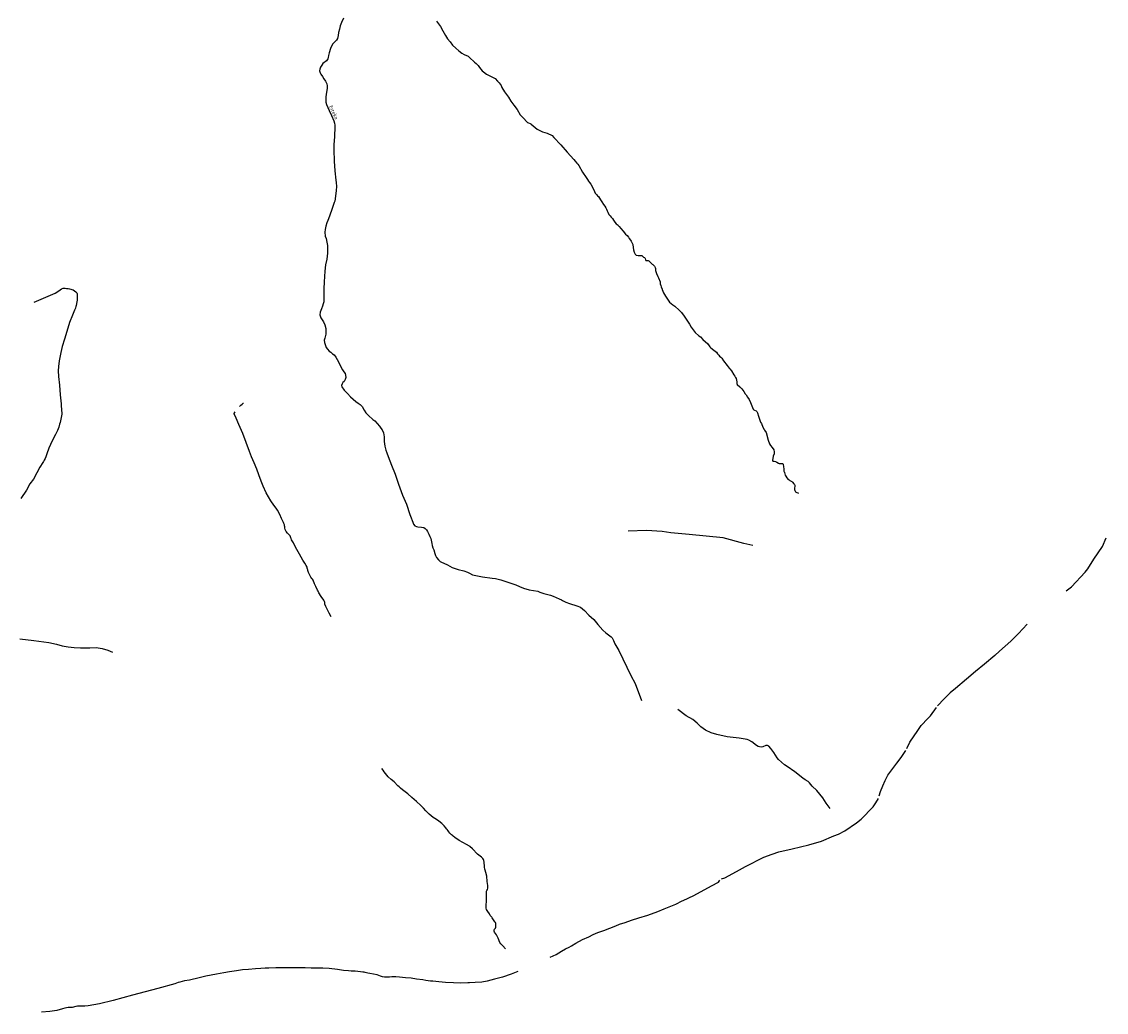
# Model space of a CAD drawing. Units: inches. Extents: x 574094 to 589969, y 4785985 to 4798921.
# Drawn here: x 574506 to 574962, y 4793993 to 4794410 of the extents above; entities that cross this region are included whole.
import ezdxf

# ---------------------------------------------------------------- set-up
doc = ezdxf.new("R2010")
doc.units = ezdxf.units.IN
doc.header["$MEASUREMENT"] = 0
for name, color, linetype in [('050102', 4, 'Continuous'), ('050103', 4, 'Continuous'), ('050304', 5, 'Continuous')]:
    doc.layers.add(name, color=color, linetype=linetype)
doc.styles.add('ARIALI', font='ariali.ttf', dxfattribs={"height": 1})

msp = doc.modelspace()

# ---------------------------------------------------------------- linework, layer by layer
at = {"layer": '050102', "flags": 128}
for points in [[(574597.67, 4794248.27), (574598.18, 4794248.81), (574598.72, 4794249.21), (574598.97, 4794249.45), (574599.17, 4794249.58), (574599.29, 4794249.62)], [(574636.19, 4794159.64), (574635.36, 4794161.23), (574634.33, 4794163.28), (574633.96, 4794164.06), (574633.54, 4794165.02), (574633.54, 4794165.42), (574633.49, 4794165.78), (574633.36, 4794166.15), (574633.1, 4794166.65), (574632.05, 4794168.22), (574631.06, 4794169.74), (574630.67, 4794170.57), (574630.41, 4794170.99), (574629.72, 4794172.42), (574629.17, 4794173.65), (574628.64, 4794175.08), (574628.36, 4794175.5), (574628.09, 4794175.84), (574627.67, 4794176.38), (574627.21, 4794177.22), (574626.68, 4794178.43), (574626.5, 4794178.77), (574626.34, 4794179.16), (574626.33, 4794179.42), (574626.25, 4794179.83), (574626.13, 4794180.23), (574626.04, 4794180.57), (574625.71, 4794181.32), (574625.08, 4794182.27), (574624.31, 4794183.53), (574622.89, 4794186.04), (574621.79, 4794188.01), (574620.95, 4794189.62), (574620.31, 4794190.81), (574619.53, 4794192.08), (574619.3, 4794192.63), (574619.21, 4794192.99), (574619.14, 4794193.35), (574618.92, 4794193.75), (574618.63, 4794194.11), (574617.8, 4794194.91), (574617.2, 4794195.68), (574616.83, 4794196.51), (574616.76, 4794197), (574616.73, 4794197.58), (574616.63, 4794198.07), (574616.55, 4794198.43), (574616.43, 4794198.68), (574616.27, 4794199), (574616.08, 4794199.38), (574615.95, 4794199.7), (574615.29, 4794201.13), (574614.57, 4794202.72), (574613.57, 4794204.62), (574613.12, 4794205.38), (574612.05, 4794206.7), (574610.81, 4794208.52), (574609.82, 4794210.18), (574608.9, 4794211.83), (574607.65, 4794214.66), (574606.68, 4794216.86), (574605.76, 4794219.49), (574604.85, 4794221.85), (574603.82, 4794224.49), (574602.7, 4794227.01), (574601.81, 4794229.31), (574600.38, 4794233.06), (574598.97, 4794236.81), (574597.39, 4794240.69), (574596.21, 4794243.28), (574595.43, 4794245.1), (574595.44, 4794245.27), (574595.78, 4794246)], [(574945.53, 4794170.6), (574947.74, 4794172.31), (574953.49, 4794178.52), (574954.68, 4794179.86), (574957.16, 4794184.02), (574960.82, 4794189.34), (574962.43, 4794192.91)], [(574929.17, 4794156.64), (574925.53, 4794152.65), (574922.21, 4794149.46), (574917.54, 4794145.31), (574915.47, 4794143.38), (574911.11, 4794139.84), (574907.39, 4794136.71), (574903.56, 4794133.45), (574898.93, 4794129.56), (574896.77, 4794127.79), (574893.48, 4794124.44), (574892.05, 4794123.01), (574891.42, 4794122.29)], [(574878.51, 4794104.27), (574879.74, 4794106.98), (574883.05, 4794111.93), (574884.47, 4794113.94), (574887.25, 4794116.91), (574888.43, 4794118.03), (574890.96, 4794121.61)], [(574866.82, 4794084.31), (574867.45, 4794086.17), (574868.34, 4794088.52), (574869.33, 4794090.86), (574870.54, 4794093.04), (574874.26, 4794098.17), (574876.11, 4794100.54), (574878.09, 4794103.52)], [(574800.52, 4794049.38), (574801.84, 4794049.86), (574806.85, 4794052.59), (574810.62, 4794054.66), (574818.35, 4794058.52), (574821.74, 4794059.88), (574824.6, 4794060.8), (574830.17, 4794062.1), (574837.25, 4794063.78), (574842.54, 4794065.23), (574847.73, 4794067.55), (574849.71, 4794068.3), (574852.36, 4794069.7), (574857.25, 4794072.94), (574859.32, 4794074.6), (574864.26, 4794079.74), (574865.5, 4794081.4), (574866.52, 4794083.28)], [(574784.37, 4794040.39), (574788.81, 4794042.47), (574796.32, 4794046.53), (574799.27, 4794048.02), (574799.82, 4794048.84)], [(574728.43, 4794016.43), (574730.9, 4794017.65), (574733.13, 4794018.94), (574734.83, 4794019.96), (574736.32, 4794020.69), (574737.3, 4794021.22), (574739.22, 4794022.42), (574741.95, 4794023.84), (574744.58, 4794025.07), (574746.46, 4794025.95), (574748.46, 4794026.87), (574750.99, 4794027.76), (574753.49, 4794028.71), (574755.96, 4794029.7), (574757.62, 4794030.33), (574759.91, 4794031.09), (574762.57, 4794032.01), (574765.63, 4794032.96), (574769.47, 4794034.21), (574773.72, 4794035.71), (574776.36, 4794036.75), (574778.52, 4794037.61), (574781.31, 4794038.84), (574783.89, 4794040.17), (574784.37, 4794040.39)], [(574694.37, 4794005.66), (574693.79, 4794005.64), (574690.48, 4794005.54), (574687.63, 4794005.6), (574684.32, 4794005.83), (574681.47, 4794006.13), (574678.99, 4794006.38), (574677.94, 4794006.33), (574676, 4794006.64), (574674.76, 4794006.99), (574672.08, 4794007.26), (574669.93, 4794007.58), (574667.54, 4794007.83), (574664.97, 4794008.06), (574663.37, 4794008.2), (574662.36, 4794008.2), (574661.76, 4794008.16), (574660.76, 4794008.06), (574660.12, 4794008.06), (574659.54, 4794008.06), (574658.68, 4794008.1), (574657.84, 4794008.24), (574657.03, 4794008.44), (574655.55, 4794009.03), (574654.01, 4794009.33), (574652.44, 4794009.53), (574651.6, 4794009.68), (574651.01, 4794009.89), (574650.58, 4794009.98), (574650.07, 4794010.09), (574649.53, 4794010.17), (574648.55, 4794010.26), (574646.24, 4794010.52), (574644.63, 4794010.63), (574643.43, 4794010.67), (574641.4, 4794010.87), (574638.9, 4794011.31), (574635.4, 4794011.66), (574632.74, 4794011.88), (574629.98, 4794011.88), (574627.79, 4794011.88), (574625.28, 4794011.93), (574622.86, 4794012.01), (574618.94, 4794011.97), (574616.09, 4794011.99), (574612.87, 4794012), (574610.01, 4794011.91), (574608.4, 4794011.83), (574606.59, 4794011.71), (574604.3, 4794011.55), (574601.43, 4794011.33), (574598.92, 4794011.09), (574596.4, 4794010.74), (574593.43, 4794010.32), (574590.98, 4794009.86), (574587.96, 4794009.25), (574583.51, 4794008.47), (574580.58, 4794007.82), (574576.51, 4794006.84), (574574.41, 4794006.5), (574572.48, 4794006.01), (574571.79, 4794005.76), (574570.4, 4794005.23), (574563.28, 4794003.33), (574552.54, 4794000.48), (574544.44, 4793998.24), (574538.67, 4793996.9), (574533.89, 4793995.95), (574532.59, 4793995.89), (574531.39, 4793995.87), (574530.47, 4793995.87), (574529.84, 4793995.85), (574529.38, 4793995.78), (574528.78, 4793995.65), (574527.15, 4793995.3), (574526.65, 4793995.28), (574526.12, 4793995.3), (574525.49, 4793995.27), (574524.85, 4793995.16), (574524.1, 4793994.98), (574523.13, 4793994.66), (574520.76, 4793994.01), (574517.81, 4793993.55), (574514.33, 4793993.27)], [(574714.77, 4794010.44), (574711.9, 4794009.29), (574708.37, 4794008.1), (574704.91, 4794007.2), (574701.88, 4794006.32), (574699.56, 4794005.98), (574696.85, 4794005.75), (574694.37, 4794005.66)]]:
    msp.add_lwpolyline(points, dxfattribs=at)
at = {"layer": '050103', "flags": 128}
for points in [[(574641.37, 4794411.63), (574640.54, 4794409.78), (574640.01, 4794408.4), (574639.66, 4794407.06), (574639.26, 4794405.65), (574639.16, 4794404.38), (574638.86, 4794403.15), (574638.43, 4794402.39), (574638.32, 4794402.23), (574637.6, 4794401.61), (574636.96, 4794400.83), (574636.35, 4794399.89), (574635.86, 4794398.83), (574635.38, 4794397.02), (574635.13, 4794395.91), (574634.95, 4794395.1), (574634.74, 4794394.49), (574634.52, 4794394.07), (574634.19, 4794393.66), (574633.74, 4794393.29), (574633.21, 4794392.95), (574632.7, 4794392.56), (574632.25, 4794391.94), (574631.77, 4794391.09), (574631.37, 4794390.19), (574631.32, 4794389.43), (574631.52, 4794388.68), (574631.89, 4794388.06), (574632.55, 4794387.06), (574633.16, 4794386.08), (574633.81, 4794385.15), (574634.31, 4794384.08), (574634.53, 4794383.16), (574634.53, 4794382), (574634.29, 4794380.45), (574634.1, 4794379.48), (574633.97, 4794378.56), (574633.91, 4794377.55), (574634, 4794376.32), (574634.22, 4794375.39), (574635.35, 4794372.87), (574636.4, 4794370.74), (574637.39, 4794368.52), (574637.64, 4794367.53), (574637.79, 4794366.57), (574637.79, 4794365.54), (574637.73, 4794364.5), (574637.61, 4794363.24), (574637.55, 4794361.65), (574637.46, 4794360.17), (574637.33, 4794358.39), (574637.29, 4794356.25), (574637.52, 4794351.49), (574637.76, 4794347.36), (574637.9, 4794346.14), (574638, 4794344.73), (574638.29, 4794342.42), (574638.38, 4794340.99), (574638.29, 4794338.94), (574637.69, 4794334.7), (574637.5, 4794334.04), (574637.06, 4794332.76), (574636.67, 4794331.49), (574635.5, 4794328.37), (574634.76, 4794326.54), (574634.31, 4794325.52), (574633.96, 4794324.18), (574633.69, 4794322.77), (574633.54, 4794321.58), (574633.73, 4794319.85), (574634.04, 4794318.9), (574634.42, 4794317.41), (574634.64, 4794316.02), (574634.69, 4794314.42), (574634.63, 4794312.78), (574634.37, 4794310.28), (574633.83, 4794307.89), (574633.49, 4794305.12), (574633.24, 4794300.7), (574633.05, 4794297.77), (574633.13, 4794294.81), (574633.13, 4794293.49), (574633.06, 4794292.25), (574632.86, 4794291.38), (574632.59, 4794290.48), (574632.55, 4794290.39)], [(574680.58, 4794410.37), (574682.19, 4794408.09), (574683.16, 4794406.29), (574684.31, 4794404.32), (574685.23, 4794403.02), (574686.31, 4794401.66), (574687.31, 4794400.35), (574688.65, 4794399.1), (574689.99, 4794397.95), (574691.25, 4794396.97), (574692.18, 4794396.44), (574693.81, 4794395.62), (574694.38, 4794395.12)], [(574694.38, 4794395.12), (574696.56, 4794393.21), (574697.28, 4794392.64), (574698.07, 4794391.74), (574698.64, 4794390.94), (574699.77, 4794389.55), (574700.31, 4794389.05), (574701.57, 4794388.14), (574702.66, 4794387.53), (574703.49, 4794387.06), (574704.43, 4794386.73), (574705.24, 4794386.2), (574706.21, 4794385.2), (574706.96, 4794384.48), (574707.72, 4794383.31), (574708.01, 4794382.49), (574709.15, 4794380.64), (574710.81, 4794378.35), (574711.77, 4794376.8), (574713.05, 4794374.99), (574714.42, 4794373.19), (574715.76, 4794370.97), (574716.11, 4794370.49), (574717.08, 4794369.55), (574718.57, 4794368.05), (574718.88, 4794367.78), (574719.31, 4794367.55), (574719.9, 4794367.36), (574720.22, 4794367.24), (574720.42, 4794367.07), (574721.15, 4794366.37), (574722.97, 4794364.9), (574725.21, 4794363.77), (574727.15, 4794363.2), (574729.21, 4794362.33), (574729.93, 4794361.49), (574732.84, 4794358.33), (574735.47, 4794355.32), (574738.34, 4794352.12), (574738.86, 4794351.42), (574739.53, 4794350.69), (574739.99, 4794350.19), (574740.42, 4794349.62), (574742.02, 4794346.91), (574743.5, 4794344.55), (574744.06, 4794343.79), (574744.55, 4794343.1), (574744.99, 4794342.45), (574745.46, 4794341.76), (574746.73, 4794339.45), (574747.34, 4794337.98), (574747.81, 4794337.44), (574748.35, 4794336.9), (574748.72, 4794336.54), (574749.13, 4794335.87), (574749.6, 4794335.2), (574750.17, 4794334.31), (574750.79, 4794333.23), (574751.32, 4794332.52), (574751.76, 4794331.83), (574752.09, 4794331.28), (574752.41, 4794330.52), (574752.62, 4794329.99), (574753.11, 4794329.09), (574753.56, 4794328.54), (574754.11, 4794327.88), (574754.66, 4794327.29), (574755.08, 4794326.64), (574755.57, 4794325.86), (574756.19, 4794325.16), (574756.64, 4794324.76), (574756.95, 4794324.48), (574757.15, 4794324.27), (574757.45, 4794323.95), (574758.17, 4794323.09), (574759.03, 4794321.96), (574760.07, 4794320.75), (574760.74, 4794320.23), (574761.31, 4794319.56), (574761.68, 4794318.95), (574762.14, 4794318.27), (574762.48, 4794317.74), (574762.79, 4794317.27), (574763.13, 4794316.39), (574763.33, 4794315.13), (574763.42, 4794314.15), (574763.71, 4794313.22), (574764.12, 4794312.34), (574764.5, 4794311.92), (574765.34, 4794311.79), (574765.73, 4794311.79), (574766.16, 4794311.79), (574766.47, 4794311.84), (574766.74, 4794311.84), (574766.95, 4794311.74), (574767.18, 4794311.49), (574767.39, 4794311.31), (574767.68, 4794311.14), (574768.01, 4794310.99), (574768.19, 4794310.79), (574768.31, 4794310.53), (574768.5, 4794309.9), (574768.58, 4794309.69), (574768.78, 4794309.67), (574769.37, 4794309.65), (574769.6, 4794309.61), (574769.87, 4794309.47), (574770.17, 4794309.29), (574770.43, 4794308.97), (574771.35, 4794308.1), (574771.53, 4794307.97), (574771.89, 4794307.64), (574772.26, 4794307.31), (574772.48, 4794307.04), (574772.62, 4794306.66), (574772.68, 4794306.35), (574772.73, 4794305.77), (574772.74, 4794305.47), (574772.84, 4794305.04), (574773.18, 4794304.19), (574773.73, 4794302.99), (574774.03, 4794302.34), (574774.28, 4794301.74), (574774.44, 4794301.37), (574774.66, 4794300.65), (574774.72, 4794299.99), (574774.72, 4794299.82), (574774.95, 4794299.21), (574775.13, 4794298.59), (574775.54, 4794297.54), (574775.54, 4794297.48), (574776.02, 4794296.08), (574776.86, 4794294.72), (574777.71, 4794293.35), (574778.65, 4794292.11), (574780.01, 4794291.06), (574780.8, 4794290.39)], [(574511.23, 4794292.14), (574515.16, 4794293.76), (574517.1, 4794294.63), (574519.98, 4794295.87), (574521.57, 4794296.9), (574522.13, 4794297.38), (574522.66, 4794297.81), (574523.41, 4794297.99), (574524.25, 4794298.03), (574524.83, 4794297.95), (574525.47, 4794297.87), (574526.1, 4794297.73), (574527.57, 4794297.33), (574528.81, 4794296.47), (574529.1, 4794296.04), (574529.27, 4794295.59), (574529.31, 4794294.84), (574529.29, 4794293.45), (574529.25, 4794292.93), (574529.09, 4794291.61), (574528.85, 4794290.55), (574528.8, 4794290.39)], [(574528.8, 4794290.39), (574528.55, 4794289.61), (574528.17, 4794288.72), (574527.37, 4794286.61), (574526.04, 4794283.57), (574524.89, 4794279.86), (574523.94, 4794276.5), (574523.04, 4794273.48), (574522.47, 4794270.92), (574521.74, 4794267.41), (574521.41, 4794265.08), (574521.33, 4794263.17), (574521.49, 4794260.89), (574521.83, 4794257.18), (574522.15, 4794253.14), (574522.6, 4794249.37), (574522.61, 4794248.67), (574522.62, 4794248.16), (574522.66, 4794247.31), (574522.74, 4794246.44), (574522.8, 4794245.65), (574522.82, 4794245.01), (574522.63, 4794243.54), (574522.18, 4794241.52), (574521.93, 4794240.79), (574521.57, 4794239.54), (574521.33, 4794238.86), (574521.07, 4794238.16), (574520.79, 4794237.6), (574520.21, 4794236.51), (574518.84, 4794233.78), (574517.36, 4794230.69), (574516.57, 4794228.35), (574516.12, 4794227.04), (574515.81, 4794226.31), (574515.46, 4794225.67), (574515.17, 4794225.08), (574514.86, 4794224.59), (574513.61, 4794222.7), (574512.39, 4794220.31), (574510.87, 4794217.67), (574509.44, 4794215.7), (574507.96, 4794213.05), (574505.56, 4794209.45)], [(574632.55, 4794290.39), (574632.11, 4794289.38), (574631.53, 4794287.93), (574631.41, 4794286.85), (574631.91, 4794285.6), (574632.98, 4794283.8), (574633.5, 4794282.63), (574633.89, 4794281.06), (574633.99, 4794280.35), (574634.02, 4794279.54), (574633.97, 4794278.73), (574633.87, 4794278.14), (574633.55, 4794276.97), (574633.32, 4794276.12), (574633.34, 4794275.12), (574633.62, 4794274.32), (574634.15, 4794273.04), (574634.66, 4794272.33), (574635.42, 4794271.55), (574636.01, 4794271.07), (574636.75, 4794270.45), (574637.4, 4794269.94), (574638.2, 4794269.01), (574639.28, 4794267.09), (574640.3, 4794264.88), (574641.04, 4794263.72), (574641.6, 4794262.84), (574642.04, 4794262.17), (574642.29, 4794261.45), (574642.31, 4794260.45), (574642.1, 4794259.58), (574641.68, 4794258.8), (574641.15, 4794258.27), (574640.78, 4794257.74), (574640.58, 4794257.13), (574640.73, 4794256.46), (574641.71, 4794255.13), (574643.06, 4794253.64), (574644.4, 4794252.26), (574645.52, 4794251.26), (574646.62, 4794250.33), (574647.58, 4794249.63), (574648.44, 4794249), (574649.27, 4794248.26), (574650.14, 4794246.74), (574650.86, 4794245.62), (574651.96, 4794244.37), (574653.67, 4794242.75), (574654.53, 4794242.15), (574656.55, 4794239.94), (574657.09, 4794239.17), (574657.73, 4794238.34), (574658.27, 4794237.14), (574658.55, 4794235.43), (574658.5, 4794233.44), (574658.81, 4794231.59), (574659.19, 4794229.9), (574659.57, 4794228.78), (574660.26, 4794227.17), (574661.57, 4794223.53), (574663.07, 4794219.81), (574664.52, 4794215.55), (574666.28, 4794210.96), (574667.97, 4794207.15), (574669.33, 4794202.73), (574669.81, 4794201.38), (574670.23, 4794200.28), (574670.54, 4794199.49), (574670.89, 4794198.67), (574671.38, 4794198.03), (574672.06, 4794197.73), (574672.66, 4794197.63), (574674.24, 4794197.47), (574675.14, 4794197.24), (574675.73, 4794196.86), (574676.29, 4794196.3), (574676.72, 4794195.63), (574677.32, 4794194.45), (574677.77, 4794193.45), (574678.1, 4794192.61), (574678.4, 4794191.33), (574678.51, 4794190.51), (574678.71, 4794189.74), (574679.03, 4794188.8), (574679.41, 4794187.86), (574679.82, 4794186.42), (574680.11, 4794185.49), (574680.56, 4794184.72), (574681.33, 4794183.65), (574682.07, 4794182.98), (574682.64, 4794182.66), (574683.61, 4794182.32), (574685.1, 4794181.62), (574687.16, 4794180.44), (574689.62, 4794179.65), (574692.07, 4794179.07), (574693.63, 4794178.47), (574694.37, 4794178.08)], [(574780.8, 4794290.39), (574782.68, 4794288.76), (574783.7, 4794287.76), (574784.81, 4794286.3), (574786.97, 4794282.93), (574787.76, 4794281.64), (574789.43, 4794279.34), (574791, 4794278), (574791.66, 4794277.48), (574792.66, 4794276.46), (574794.69, 4794274.6), (574795.06, 4794274.22), (574795.63, 4794273.33), (574795.99, 4794272.89), (574797.19, 4794271.88), (574798.36, 4794271.04), (574798.84, 4794270.44), (574799.4, 4794269.79), (574799.63, 4794269.46), (574800.21, 4794268.96), (574800.6, 4794268.54), (574801.36, 4794267.39), (574802.86, 4794265.48), (574803.69, 4794264.36), (574804.03, 4794264.02), (574804.73, 4794263.19), (574805.67, 4794261.56), (574806.14, 4794260.94), (574806.37, 4794260.38), (574806.6, 4794259.95), (574806.91, 4794258.67), (574806.96, 4794258.19), (574806.96, 4794257.88), (574807.03, 4794257.55), (574808.14, 4794256.44), (574809, 4794255.67), (574809.88, 4794254.51), (574810.45, 4794253.58), (574810.82, 4794253.11), (574811.36, 4794252.12), (574812.06, 4794251.11), (574812.73, 4794249.97), (574813.57, 4794247.76), (574813.78, 4794247.17), (574814.1, 4794246.85), (574814.43, 4794246.64), (574815.11, 4794246.47), (574815.37, 4794246.19), (574815.53, 4794245.9), (574815.65, 4794245.6), (574816.07, 4794244.12), (574816.96, 4794241.58), (574817.25, 4794241.1), (574817.87, 4794239.54), (574818.38, 4794238.54), (574818.62, 4794238.3), (574819.27, 4794237.24), (574820.07, 4794234.03), (574820.69, 4794232.55), (574821.1, 4794231.87), (574821.77, 4794230.94), (574822.57, 4794229.93), (574822.71, 4794229.09), (574822.69, 4794228.34), (574822.22, 4794227.31), (574821.99, 4794225.47), (574822, 4794225.45), (574822.04, 4794225.27), (574822.25, 4794225.19), (574822.65, 4794225.15), (574823.24, 4794225.03), (574823.8, 4794224.82), (574824.4, 4794224.37), (574824.73, 4794224.25), (574825.53, 4794224.23), (574825.88, 4794224.22), (574826.17, 4794224.19), (574826.4, 4794224), (574826.5, 4794223.76), (574826.56, 4794222.96), (574826.7, 4794221.85), (574826.7, 4794221.48), (574826.78, 4794221.24), (574826.78, 4794221.08), (574826.83, 4794220.89), (574826.99, 4794220.42), (574827.13, 4794219.89), (574827.31, 4794219.37), (574827.52, 4794218.88), (574828.03, 4794218.2), (574828.58, 4794217.57), (574828.89, 4794217.33), (574829.28, 4794217.09), (574830.15, 4794216.63), (574830.4, 4794216.42), (574830.95, 4794215.64), (574831.16, 4794215.37), (574831.29, 4794215.12), (574831.36, 4794214.92), (574831.36, 4794214.73), (574831.15, 4794213.81), (574831.16, 4794213.27), (574831.31, 4794212.84), (574831.43, 4794212.6), (574831.58, 4794212.36), (574831.86, 4794212.15), (574832.87, 4794211.77)], [(574694.37, 4794178.08), (574695.67, 4794177.4), (574699.9, 4794176.52), (574703.91, 4794176.02), (574705.34, 4794175.83), (574707.61, 4794175.3), (574711.43, 4794174), (574713.96, 4794173.2), (574715.44, 4794172.54), (574717.13, 4794171.84), (574719.47, 4794171.12), (574723.25, 4794170.48), (574724.06, 4794170.12), (574725.74, 4794169.54), (574727.41, 4794169.09), (574728.46, 4794168.81), (574729.69, 4794168.44), (574732.17, 4794167.23), (574733.13, 4794166.85), (574733.53, 4794166.57), (574735, 4794165.86), (574736.5, 4794165.35)], [(574736.51, 4794165.35), (574739.63, 4794164.35), (574741.16, 4794163.71), (574742.79, 4794162.36), (574744.64, 4794160.36), (574746.72, 4794158.55), (574748.4, 4794156.41), (574750.53, 4794154.16), (574751.81, 4794152.98), (574754.06, 4794151.3), (574754.43, 4794150.8), (574755.01, 4794149.69), (574755.61, 4794148.31), (574757.27, 4794145.52), (574762.39, 4794135.06), (574764.19, 4794131.59), (574766.79, 4794124.56)], [(574505.15, 4794150.43), (574511.01, 4794149.81), (574517.44, 4794148.92), (574520.62, 4794148.16), (574523.03, 4794147.49), (574525.46, 4794147.03), (574528.01, 4794146.73), (574530.67, 4794146.6), (574532.72, 4794146.6), (574534.69, 4794146.67), (574537.34, 4794146.73), (574539.85, 4794146.37), (574542.25, 4794145.72), (574544.22, 4794144.79)], [(574846.27, 4794079.04), (574844.59, 4794081.24), (574843.14, 4794083.56), (574840.67, 4794086.62), (574838.59, 4794088.39), (574837.54, 4794089.88), (574837.02, 4794090.37), (574835.73, 4794091.1), (574834.69, 4794091.79), (574831.37, 4794094.52), (574828.08, 4794096.65), (574827.05, 4794097.41), (574824.52, 4794099.62), (574823.92, 4794100.3), (574822.44, 4794102.55), (574821.29, 4794104.25), (574820.42, 4794105.23), (574819.79, 4794105.59), (574819.1, 4794105.56), (574817.81, 4794105.04), (574817.16, 4794104.85), (574816.45, 4794104.94), (574815.85, 4794105.19), (574815.26, 4794105.52), (574813.21, 4794107.08), (574812.03, 4794107.85), (574811.31, 4794108.13), (574807.88, 4794108.66), (574802.89, 4794109.24), (574798.52, 4794110.13), (574796.13, 4794110.82), (574793.78, 4794112.02), (574791.85, 4794113.48), (574790.25, 4794115.02), (574788.4, 4794116.46), (574785.63, 4794118.1), (574782.04, 4794120.65)], [(574694.37, 4794063.14), (574693.21, 4794063.85), (574691.58, 4794064.8), (574690.13, 4794065.62), (574688.27, 4794066.84), (574687.58, 4794067.34), (574687.2, 4794067.68), (574686.81, 4794068), (574686.08, 4794068.7), (574685.74, 4794069.27), (574685.41, 4794069.7), (574685.05, 4794070.2), (574684.78, 4794070.53), (574684.53, 4794070.89), (574683.74, 4794071.79), (574682.8, 4794072.69), (574681.58, 4794073.76), (574680.52, 4794074.41), (574679.15, 4794075.29), (574677.48, 4794076.63), (574676.08, 4794078.04), (574675.04, 4794079.21), (574673.99, 4794080.24), (574672.11, 4794081.96), (574670.15, 4794083.68), (574668.48, 4794085.28), (574666.27, 4794086.92), (574665.44, 4794087.56), (574664.78, 4794088.12), (574664.33, 4794088.55), (574662.7, 4794090.23), (574661.4, 4794091.26), (574660.14, 4794092.37), (574658.5, 4794094.53), (574658.03, 4794095.13), (574657.47, 4794095.83)], [(574701.59, 4794040.39), (574701.61, 4794042.12), (574701.56, 4794043.38), (574701.56, 4794043.84), (574701.61, 4794044.25), (574701.73, 4794044.59), (574701.97, 4794044.99), (574702.11, 4794045.45), (574702.2, 4794045.99), (574702.18, 4794046.6), (574701.92, 4794048.33), (574701.65, 4794050.5), (574701.32, 4794052.09), (574701.03, 4794053.1), (574700.92, 4794053.5), (574700.77, 4794054.38), (574700.77, 4794054.76), (574700.62, 4794056.31), (574700.47, 4794057.29), (574700.3, 4794057.6), (574700.06, 4794057.95), (574699.76, 4794058.29), (574699.46, 4794058.56), (574697.82, 4794059.86), (574695.68, 4794062.1), (574694.58, 4794063.01), (574694.37, 4794063.14)], [(574709.54, 4794020.04), (574708.42, 4794021.21), (574707.54, 4794022.05), (574707.21, 4794022.71), (574706.44, 4794024.46), (574705.72, 4794025.81), (574704.89, 4794027.04), (574704.74, 4794027.48), (574704.77, 4794027.84), (574705, 4794028.27), (574705.31, 4794028.66), (574705.48, 4794029.06), (574705.51, 4794029.51), (574705.51, 4794030.16), (574705.46, 4794030.63), (574705.35, 4794031.02), (574705.09, 4794031.36), (574704.79, 4794031.75), (574704.49, 4794032.19), (574704.22, 4794032.65), (574703.97, 4794033.03), (574703.79, 4794033.3), (574703.46, 4794033.67), (574703.17, 4794033.98), (574702.77, 4794034.65), (574702.11, 4794035.76), (574701.61, 4794036.59), (574701.44, 4794037.11), (574701.42, 4794037.57), (574701.42, 4794038.62), (574701.56, 4794039.76), (574701.59, 4794040.39)]]:
    msp.add_lwpolyline(points, dxfattribs=at)
at = {"layer": '050103'}
for points in [[(574791, 4794278), (574791.66, 4794277.48), (574792.66, 4794276.46), (574794.69, 4794274.6), (574795.06, 4794274.22), (574795.63, 4794273.33), (574795.99, 4794272.89), (574797.19, 4794271.88), (574798.36, 4794271.04), (574798.84, 4794270.44), (574799.4, 4794269.79), (574799.63, 4794269.46), (574800.21, 4794268.96), (574800.6, 4794268.54), (574801.36, 4794267.39), (574802.86, 4794265.48), (574803.69, 4794264.36), (574804.03, 4794264.02), (574804.73, 4794263.19), (574805.67, 4794261.56), (574806.14, 4794260.94), (574806.37, 4794260.38), (574806.6, 4794259.95), (574806.91, 4794258.67), (574806.96, 4794258.19), (574806.96, 4794257.88), (574807.03, 4794257.55), (574808.14, 4794256.44), (574809, 4794255.67), (574809.88, 4794254.51), (574810.45, 4794253.58), (574810.82, 4794253.11), (574811.36, 4794252.12), (574812.06, 4794251.11), (574812.73, 4794249.97), (574813.57, 4794247.76), (574813.78, 4794247.17), (574814.1, 4794246.85), (574814.43, 4794246.64), (574815.11, 4794246.47), (574815.37, 4794246.19), (574815.53, 4794245.9), (574815.65, 4794245.6), (574816.07, 4794244.12), (574816.96, 4794241.58), (574817.25, 4794241.1), (574817.87, 4794239.54), (574818.38, 4794238.54), (574818.62, 4794238.3), (574819.27, 4794237.24), (574820.07, 4794234.03), (574820.69, 4794232.55), (574821.1, 4794231.87), (574821.77, 4794230.94), (574822.57, 4794229.93), (574822.71, 4794229.09), (574822.69, 4794228.34), (574822.22, 4794227.31), (574821.99, 4794225.47), (574822, 4794225.45)], [(574822, 4794225.45), (574822.04, 4794225.27), (574822.25, 4794225.19), (574822.65, 4794225.15), (574823.24, 4794225.03), (574823.8, 4794224.82), (574824.4, 4794224.37), (574824.73, 4794224.25), (574825.53, 4794224.23), (574825.88, 4794224.22), (574826.17, 4794224.19), (574826.4, 4794224), (574826.5, 4794223.76), (574826.56, 4794222.96), (574826.7, 4794221.85), (574826.7, 4794221.48), (574826.78, 4794221.24), (574826.78, 4794221.08), (574826.83, 4794220.89), (574826.99, 4794220.42), (574827.13, 4794219.89), (574827.31, 4794219.37), (574827.52, 4794218.88), (574828.03, 4794218.2), (574828.58, 4794217.57), (574828.89, 4794217.33), (574829.28, 4794217.09), (574830.15, 4794216.63), (574830.4, 4794216.42), (574830.95, 4794215.64), (574831.16, 4794215.37), (574831.29, 4794215.12), (574831.36, 4794214.92), (574831.36, 4794214.73), (574831.15, 4794213.81), (574831.16, 4794213.27), (574831.31, 4794212.84), (574831.43, 4794212.6), (574831.58, 4794212.36), (574831.86, 4794212.15), (574832.87, 4794211.77)], [(574813.73, 4794189.67), (574809.9, 4794190.63), (574801.17, 4794192.9), (574794.02, 4794193.68), (574786.87, 4794194.42), (574779.11, 4794195.04), (574775.45, 4794195.61), (574768.88, 4794196.01), (574761.14, 4794195.77)], [(574703.91, 4794176.02), (574705.34, 4794175.83), (574707.61, 4794175.3), (574711.43, 4794174), (574713.96, 4794173.2), (574715.44, 4794172.54), (574717.13, 4794171.84), (574719.47, 4794171.12), (574723.25, 4794170.48), (574724.06, 4794170.12), (574725.74, 4794169.54), (574727.41, 4794169.09), (574728.46, 4794168.81), (574729.69, 4794168.44), (574732.17, 4794167.23), (574733.13, 4794166.85), (574733.53, 4794166.57), (574735, 4794165.86), (574736.5, 4794165.35)]]:
    msp.add_lwpolyline(points, dxfattribs=at)

# ---------------------------------------------------------------- texts
at = {"layer": '050304', "style": 'ARIALI'}
msp.add_text('Erreka', height=1.5, rotation=295.2618, dxfattribs=at).set_placement((574635.24, 4794374.51))

doc.saveas('drawing.dxf')
